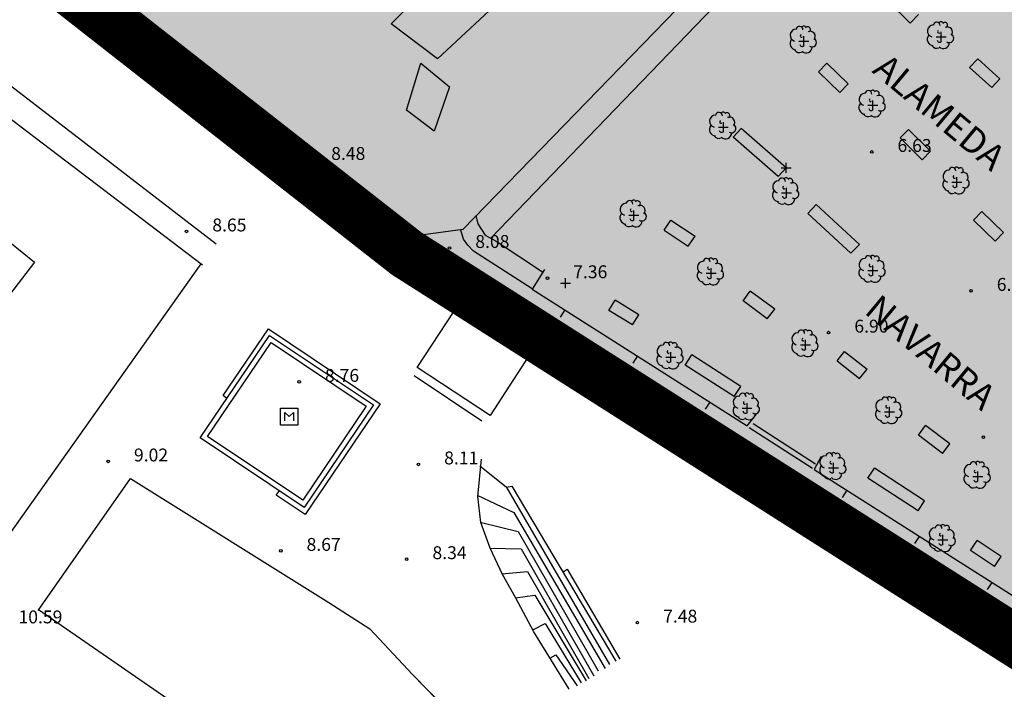
# Model space of a CAD drawing. Units: feet. Extents: x 546848 to 547528, y 4796596 to 4797622.
# Drawn here: x 547029 to 547086, y 4796852 to 4796891 of the extents above; entities that cross this region are included whole.
import ezdxf

# ---------------------------------------------------------------- set-up
doc = ezdxf.new("R2010")
doc.units = ezdxf.units.FT
doc.header["$MEASUREMENT"] = 0
doc.header["$PDMODE"] = 2
doc.header["$PDSIZE"] = 0.29
for name, color, linetype in [('700', 7, 'CONTINUOUS'), ('linealimiteportuario', 6, 'CONTINUOUS'), ('sombra-linealimite', 151, 'CONTINUOUS')]:
    doc.layers.add(name, color=color, linetype=linetype)
doc.styles.add('ROMANS', font='times.ttf')

msp = doc.modelspace()

# ---------------------------------------------------------------- hatches: boundary and pattern name
at = {"layer": 'sombra-linealimite'}
msp.add_hatch(color=256, dxfattribs=at).paths.add_polyline_path([(547188.331, 4797159.647), (547193.83, 4797169.419), (547197.928, 4797176.244), (547203.294, 4797183.393), (547210.473, 4797190.747), (547216.987, 4797197.246), (547224.427, 4797204.314), (547273.021, 4797248.454), (547352.61, 4797231.578), (547382.427, 4797235.77), (547376.032, 4797280.262), (547495.623, 4797322.909), (547500.414, 4797324.867), (547504.667, 4797327.237), (547509.619, 4797330.807), (547513.857, 4797334.667), (547516.964, 4797338.221), (547520.82, 4797344.066), (547523.556, 4797350.308), (547525.252, 4797355.886), (547526.052, 4797361.196), (547526.2, 4797367.346), (547525.728, 4797371.912), (547524.409, 4797377.924), (547522.35, 4797383.621), (547519.54, 4797389.164), (547516.083, 4797394.152), (547510.438, 4797399.893), (547505.133, 4797403.693), (547500.128, 4797406.435), (547495.471, 4797408.171), (547490.911, 4797409.457), (547485.299, 4797410.317), (547480.602, 4797410.531), (547474.096, 4797410.104), (547468.551, 4797408.793), (547461.096, 4797405.962), (547456.705, 4797403.292), (547452.887, 4797400.525), (547450.536, 4797398.549), (547447.016, 4797394.832), (547444.356, 4797391.585), (547372.397, 4797351.775), (547265.442, 4797477.295), (547150.018, 4797526.904), (547147.242, 4797528.609), (547144.696, 4797531.615), (547143.741, 4797535.187), (547143.871, 4797537.947), (547144.749, 4797540.187), (547128.731, 4797552.242), (547126.309, 4797548.551), (547123.353, 4797546.337), (547118.156, 4797541.105), (547110.711, 4797536.766), (547109.443, 4797534.78), (547107.98, 4797526.865), (547101.458, 4797512.313), (547056.327, 4797513.166), (547051.416, 4797511.818), (547047.47, 4797509.134), (547026.767, 4797483.803), (547005.811, 4797468.454), (547003.947, 4797469.981), (546972.321, 4797438.105), (546970.474, 4797434.291), (546960.369, 4797424.611), (546954.341, 4797416.736), (546966.263, 4797407.75), (546960.65, 4797400.142), (546959.53, 4797400.622), (546936.214, 4797365.865), (546932.35, 4797367.656), (546904.277, 4797327.037), (546900.318, 4797316.912), (546897.798, 4797304.248), (546895.388, 4797305.136), (546895.142, 4797303.147), (546900.264, 4797300.844), (546899.501, 4797298.034), (546896.336, 4797269.085), (546893.963, 4797231.652), (546893.457, 4797228.868), (546890.62, 4797229.222), (546886.858, 4797204.475), (546883.583, 4797150.391), (546885.48, 4797135.513), (546894.067, 4797136.932), (546898.524, 4797107.608), (546893.884, 4797107.004), (546893.783, 4797104.888), (546941.43, 4796981.899), (546935.483, 4796974.795), (546987.399, 4796927.54), (547051.06, 4796877.725), (547094.228, 4796850.282), (547104.49, 4796837.73), (547112.754, 4796821.148), (547115.98, 4796800.742), (547108.807, 4796734.852), (547066.424, 4796739.262), (546979.211, 4796752.939), (546965.327, 4796750.031), (546963.13, 4796720.143), (546963.406, 4796708.83), (546965.447, 4796704.196), (546962.494, 4796692.676), (546957.715, 4796653.65), (546985.522, 4796646.727), (546986.356, 4796649.224), (547000.852, 4796655.37), (547016.609, 4796650.365), (547020.062, 4796648.769), (547025.292, 4796645.111), (547025.819, 4796654.285), (547063.66, 4796652.575), (547073.369, 4796648.036), (547127.956, 4796654.874), (547131.952, 4796661.009), (547142.449, 4796664.029), (547155.611, 4796675.166), (547162.527, 4796690.335), (547165.818, 4796697.779), (547174.102, 4796713.627), (547180.774, 4796721.896), (547195.255, 4796739.571), (547200.568, 4796754.848), (547204.151, 4796786.85), (547207.414, 4796793.942), (547209.542, 4796797.872), (547215.902, 4796808.212), (547219.31, 4796818.691), (547220.466, 4796829.285), (547222.367, 4796837.586), (547217.916, 4796848.122), (547209.962, 4796864.268), (547201.587, 4796876.443), (547197.701, 4796880.667), (547194.776, 4796884.052), (547183.986, 4796893.665), (547173.118, 4796901.739), (547152.019, 4796915.721), (547145.056, 4796924.932), (547138.951, 4796927.807), (547130.09, 4796939.804), (547134.383, 4796974.8), (547134.895, 4796978.84), (547139.448, 4797001.035), (547150.757, 4797034.814), (547151.832, 4797037.791), (547160.707, 4797077.673), (547165.185, 4797093.282), (547177.843, 4797132.378), (547183.564, 4797148.399)])

# ---------------------------------------------------------------- linework, layer by layer
at = {"layer": '700'}
for p, q in [((547000.058, 4796908.973), (547039.962, 4796878.296)), ((547000.058, 4796908.973), (547039.962, 4796878.296)), ((547050.154, 4796891.095), (547055.665, 4796896.594)), ((547048.413, 4796880.085), (547029.285, 4796895.088)), ((547048.413, 4796880.085), (547029.285, 4796895.088)), ((547051.782, 4796878.714), (547030.755, 4796895.218)), ((547051.782, 4796878.714), (547030.755, 4796895.218)), ((547070.185, 4796895.461), (547054.322, 4796879.134)), ((547071.615, 4796894.881), (547065.784, 4796888.802)), ((547058.265, 4796894.083), (547052.854, 4796889.064)), ((547080.374, 4796891.129), (547079.085, 4796892.38)), ((547080.374, 4796891.129), (547079.085, 4796892.38)), ((547080.374, 4796891.129), (547080.865, 4796891.629)), ((547080.374, 4796891.129), (547080.865, 4796891.629)), ((547052.854, 4796889.064), (547050.154, 4796891.095)), ((547052.854, 4796889.064), (547050.154, 4796891.095)), ((547051.054, 4796886.065), (547051.874, 4796888.804)), ((547051.054, 4796886.065), (547051.874, 4796888.804)), ((547051.874, 4796888.804), (547053.554, 4796887.434)), ((547051.874, 4796888.804), (547053.554, 4796887.434)), ((547065.784, 4796888.802), (547055.942, 4796878.604)), ((547065.784, 4796888.802), (547055.942, 4796878.604)), ((547075.034, 4796888.29), (547075.514, 4796888.8)), ((547075.034, 4796888.29), (547075.514, 4796888.8)), ((547075.514, 4796888.8), (547076.764, 4796887.6)), ((547075.514, 4796888.8), (547076.764, 4796887.6)), ((547083.834, 4796888.549), (547084.304, 4796889.059)), ((547083.834, 4796888.549), (547084.304, 4796889.059)), ((547084.304, 4796889.059), (547085.584, 4796887.889)), ((547084.304, 4796889.059), (547085.584, 4796887.889)), ((547075.034, 4796888.29), (547076.284, 4796887.09)), ((547075.034, 4796888.29), (547076.284, 4796887.09)), ((547083.834, 4796888.549), (547085.124, 4796887.379)), ((547083.834, 4796888.549), (547085.124, 4796887.379)), ((547076.284, 4796887.09), (547076.764, 4796887.6)), ((547076.284, 4796887.09), (547076.764, 4796887.6)), ((547085.124, 4796887.379), (547085.584, 4796887.889)), ((547085.124, 4796887.379), (547085.584, 4796887.889)), ((547039.162, 4796877.047), (547026.174, 4796886.929)), ((547039.162, 4796877.047), (547026.174, 4796886.929)), ((547053.554, 4796887.434), (547052.653, 4796884.854)), ((547053.554, 4796887.434), (547052.653, 4796884.854)), ((547052.653, 4796884.854), (547051.054, 4796886.065)), ((547052.653, 4796884.854), (547051.054, 4796886.065)), ((547070.063, 4796884.491), (547070.533, 4796885.011)), ((547070.063, 4796884.491), (547070.533, 4796885.011)), ((547073.153, 4796882.721), (547070.533, 4796885.011)), ((547073.153, 4796882.721), (547070.533, 4796885.011)), ((547079.783, 4796884.45), (547080.273, 4796884.95)), ((547079.783, 4796884.45), (547080.273, 4796884.95)), ((547080.273, 4796884.95), (547081.563, 4796883.679)), ((547080.273, 4796884.95), (547081.563, 4796883.679)), ((547072.683, 4796882.201), (547070.063, 4796884.491)), ((547072.683, 4796882.201), (547070.063, 4796884.491)), ((547079.783, 4796884.45), (547081.073, 4796883.179)), ((547079.783, 4796884.45), (547081.073, 4796883.179)), ((547081.073, 4796883.179), (547081.563, 4796883.679)), ((547081.073, 4796883.179), (547081.563, 4796883.679)), ((547072.683, 4796882.201), (547073.153, 4796882.721)), ((547072.683, 4796882.201), (547073.153, 4796882.721)), ((547051.622, 4796877.884), (547048.413, 4796880.085)), ((547051.622, 4796877.884), (547048.413, 4796880.085)), ((547074.413, 4796880.061), (547074.903, 4796880.58)), ((547074.413, 4796880.061), (547074.903, 4796880.58)), ((547076.922, 4796877.75), (547074.413, 4796880.061)), ((547076.922, 4796877.75), (547074.413, 4796880.061)), ((547077.412, 4796878.26), (547074.903, 4796880.58)), ((547077.412, 4796878.26), (547074.903, 4796880.58)), ((547084.052, 4796879.669), (547084.543, 4796880.169)), ((547084.052, 4796879.669), (547084.543, 4796880.169)), ((547085.812, 4796878.949), (547084.543, 4796880.169)), ((547085.812, 4796878.949), (547084.543, 4796880.169)), ((547055.083, 4796879.934), (547055.202, 4796879.454)), ((547055.083, 4796879.934), (547055.202, 4796879.454)), ((547055.202, 4796879.454), (547055.632, 4796878.804)), ((547055.202, 4796879.454), (547055.632, 4796878.804)), ((547066.052, 4796879.092), (547066.442, 4796879.672)), ((547066.052, 4796879.092), (547066.442, 4796879.672)), ((547066.442, 4796879.672), (547067.852, 4796878.742)), ((547066.442, 4796879.672), (547067.852, 4796878.742)), ((547085.322, 4796878.449), (547084.052, 4796879.669)), ((547085.322, 4796878.449), (547084.052, 4796879.669)), ((547026.712, 4796879.389), (547029.382, 4796877.218)), ((547026.712, 4796879.389), (547029.382, 4796877.218)), ((547054.322, 4796879.134), (547051.752, 4796878.774)), ((547054.322, 4796879.134), (547051.752, 4796878.774)), ((547054.362, 4796878.564), (547054.202, 4796879.084)), ((547054.362, 4796878.564), (547054.202, 4796879.084)), ((547066.052, 4796879.092), (547067.452, 4796878.162)), ((547066.052, 4796879.092), (547067.452, 4796878.162)), ((547085.322, 4796878.449), (547085.812, 4796878.949)), ((547085.322, 4796878.449), (547085.812, 4796878.949)), ((547054.612, 4796878.224), (547054.362, 4796878.564)), ((547054.612, 4796878.224), (547054.362, 4796878.564)), ((547055.632, 4796878.804), (547056.272, 4796878.454)), ((547055.632, 4796878.804), (547056.272, 4796878.454)), ((547056.272, 4796878.454), (547058.962, 4796876.663)), ((547056.272, 4796878.454), (547058.962, 4796876.663)), ((547067.452, 4796878.162), (547067.852, 4796878.742)), ((547067.452, 4796878.162), (547067.852, 4796878.742)), ((547090.678, 4796853.008), (547051.642, 4796877.964)), ((547090.678, 4796853.008), (547051.642, 4796877.964)), ((547054.942, 4796877.874), (547054.612, 4796878.224)), ((547054.942, 4796877.874), (547054.612, 4796878.224)), ((547058.362, 4796875.683), (547054.942, 4796877.874)), ((547058.362, 4796875.683), (547054.942, 4796877.874)), ((547076.922, 4796877.75), (547077.412, 4796878.26)), ((547076.922, 4796877.75), (547077.412, 4796878.26)), ((547029.382, 4796877.218), (547025.131, 4796871.689)), ((547029.382, 4796877.218), (547025.131, 4796871.689)), ((547039.082, 4796877.137), (547026.459, 4796859.349)), ((547039.082, 4796877.137), (547026.459, 4796859.349)), ((547059.082, 4796876.803), (547058.372, 4796875.663)), ((547059.082, 4796876.803), (547058.372, 4796875.663)), ((547059.082, 4796876.803), (547058.372, 4796875.663)), ((547059.082, 4796876.803), (547058.372, 4796875.663)), ((547051.661, 4796871.094), (547054.672, 4796875.674)), ((547051.661, 4796871.094), (547054.672, 4796875.674)), ((547054.672, 4796875.674), (547058.881, 4796872.893)), ((547054.672, 4796875.674), (547058.881, 4796872.893)), ((547058.372, 4796875.663), (547070.89, 4796867.711)), ((547058.372, 4796875.663), (547070.89, 4796867.711)), ((547070.652, 4796874.971), (547071.062, 4796875.541)), ((547070.652, 4796874.971), (547071.062, 4796875.541)), ((547072.482, 4796874.501), (547071.062, 4796875.541)), ((547072.482, 4796874.501), (547071.062, 4796875.541)), ((547062.832, 4796874.423), (547063.202, 4796875.012)), ((547062.832, 4796874.423), (547063.202, 4796875.012)), ((547064.572, 4796874.172), (547063.202, 4796875.012)), ((547064.572, 4796874.172), (547063.202, 4796875.012)), ((547072.051, 4796873.931), (547070.652, 4796874.971)), ((547072.051, 4796873.931), (547070.652, 4796874.971)), ((547060.272, 4796874.453), (547060.001, 4796874.033)), ((547060.272, 4796874.453), (547060.001, 4796874.033)), ((547064.201, 4796873.582), (547062.832, 4796874.423)), ((547064.201, 4796873.582), (547062.832, 4796874.423)), ((547072.051, 4796873.931), (547072.482, 4796874.501)), ((547072.051, 4796873.931), (547072.482, 4796874.501)), ((547064.201, 4796873.582), (547064.572, 4796874.172)), ((547064.201, 4796873.582), (547064.572, 4796874.172)), ((547040.371, 4796869.476), (547043.011, 4796873.346)), ((547040.371, 4796869.476), (547043.011, 4796873.346)), ((547043.011, 4796873.346), (547049.521, 4796868.995)), ((547043.011, 4796873.346), (547049.521, 4796868.995)), ((547039.04, 4796867.007), (547043.071, 4796872.966)), ((547039.04, 4796867.007), (547043.071, 4796872.966)), ((547043.071, 4796872.966), (547049.131, 4796868.925)), ((547043.071, 4796872.966), (547049.131, 4796868.925)), ((547058.881, 4796872.893), (547055.92, 4796868.304)), ((547058.881, 4796872.893), (547055.92, 4796868.304)), ((547039.46, 4796867.087), (547043.161, 4796872.556)), ((547039.46, 4796867.087), (547043.161, 4796872.556)), ((547043.161, 4796872.556), (547048.701, 4796868.845)), ((547043.161, 4796872.556), (547048.701, 4796868.845)), ((547076.121, 4796871.49), (547076.541, 4796872.04)), ((547076.121, 4796871.49), (547076.541, 4796872.04)), ((547076.541, 4796872.04), (547077.861, 4796871.01)), ((547076.541, 4796872.04), (547077.861, 4796871.01)), ((547064.491, 4796871.772), (547064.221, 4796871.352)), ((547064.491, 4796871.772), (547064.221, 4796871.352)), ((547067.271, 4796871.242), (547067.651, 4796871.832)), ((547067.271, 4796871.242), (547067.651, 4796871.832)), ((547070.511, 4796870.001), (547067.651, 4796871.832)), ((547070.511, 4796870.001), (547067.651, 4796871.832)), ((547076.121, 4796871.49), (547077.421, 4796870.46)), ((547076.121, 4796871.49), (547077.421, 4796870.46)), ((547055.92, 4796868.304), (547051.661, 4796871.094)), ((547055.92, 4796868.304), (547051.661, 4796871.094)), ((547070.131, 4796869.411), (547067.271, 4796871.242)), ((547070.131, 4796869.411), (547067.271, 4796871.242)), ((547077.421, 4796870.46), (547077.861, 4796871.01)), ((547077.421, 4796870.46), (547077.861, 4796871.01)), ((547051.491, 4796870.634), (547055.44, 4796867.994)), ((547051.491, 4796870.634), (547055.44, 4796867.994)), ((547070.131, 4796869.411), (547070.511, 4796870.001)), ((547070.131, 4796869.411), (547070.511, 4796870.001)), ((547040.581, 4796869.296), (547040.371, 4796869.476)), ((547040.581, 4796869.296), (547040.371, 4796869.476)), ((547043.72, 4796867.741), (547043.721, 4796868.741)), ((547043.72, 4796867.741), (547043.721, 4796868.741)), ((547043.721, 4796868.741), (547044.721, 4796868.741)), ((547043.721, 4796868.741), (547044.721, 4796868.741)), ((547044.721, 4796868.741), (547044.72, 4796867.741)), ((547044.721, 4796868.741), (547044.72, 4796867.741)), ((547048.701, 4796868.845), (547045.01, 4796863.386)), ((547048.701, 4796868.845), (547045.01, 4796863.386)), ((547049.131, 4796868.925), (547045.08, 4796862.966)), ((547049.131, 4796868.925), (547045.08, 4796862.966)), ((547049.521, 4796868.995), (547045.15, 4796862.546)), ((547049.521, 4796868.995), (547045.15, 4796862.546)), ((547068.711, 4796869.091), (547068.441, 4796868.672)), ((547068.711, 4796869.091), (547068.441, 4796868.672)), ((547043.97, 4796867.991), (547043.971, 4796868.491)), ((547043.97, 4796867.991), (547043.971, 4796868.491)), ((547043.971, 4796868.491), (547044.22, 4796868.241)), ((547043.971, 4796868.491), (547044.22, 4796868.241)), ((547044.22, 4796868.241), (547044.471, 4796868.491)), ((547044.22, 4796868.241), (547044.471, 4796868.491)), ((547044.471, 4796868.491), (547044.47, 4796867.991)), ((547044.471, 4796868.491), (547044.47, 4796867.991)), ((547070.89, 4796867.711), (547071.431, 4796868.381)), ((547070.89, 4796867.711), (547071.431, 4796868.381)), ((547070.89, 4796867.711), (547071.431, 4796868.381)), ((547070.89, 4796867.711), (547071.431, 4796868.381)), ((547044.72, 4796867.741), (547043.72, 4796867.741)), ((547044.72, 4796867.741), (547043.72, 4796867.741)), ((547074.68, 4796865.22), (547070.99, 4796867.591)), ((547074.68, 4796865.22), (547070.99, 4796867.591)), ((547071.23, 4796867.851), (547074.85, 4796865.5)), ((547071.23, 4796867.851), (547074.85, 4796865.5)), ((547080.85, 4796867.169), (547081.27, 4796867.719)), ((547080.85, 4796867.169), (547081.27, 4796867.719)), ((547082.67, 4796866.659), (547081.27, 4796867.719)), ((547082.67, 4796866.659), (547081.27, 4796867.719)), ((547045.08, 4796862.966), (547039.04, 4796867.007)), ((547045.08, 4796862.966), (547039.04, 4796867.007)), ((547045.01, 4796863.386), (547039.46, 4796867.087)), ((547045.01, 4796863.386), (547039.46, 4796867.087)), ((547082.26, 4796866.089), (547080.85, 4796867.169)), ((547082.26, 4796866.089), (547080.85, 4796867.169)), ((547082.26, 4796866.089), (547082.67, 4796866.659)), ((547082.26, 4796866.089), (547082.67, 4796866.659)), ((547055.2, 4796863.604), (547055.41, 4796865.764)), ((547055.2, 4796863.604), (547055.41, 4796865.764)), ((547075.19, 4796865.93), (547074.78, 4796865.17)), ((547075.19, 4796865.93), (547074.78, 4796865.17)), ((547075.19, 4796865.93), (547074.78, 4796865.17)), ((547075.19, 4796865.93), (547074.78, 4796865.17)), ((547055.32, 4796865.374), (547056.85, 4796864.164)), ((547055.32, 4796865.374), (547056.85, 4796864.164)), ((547074.78, 4796865.17), (547087.299, 4796857.218)), ((547074.78, 4796865.17), (547087.299, 4796857.218)), ((547077.91, 4796864.66), (547078.29, 4796865.25)), ((547077.91, 4796864.66), (547078.29, 4796865.25)), ((547081.21, 4796863.339), (547078.29, 4796865.25)), ((547081.21, 4796863.339), (547078.29, 4796865.25)), ((547029.599, 4796856.968), (547034.98, 4796864.637)), ((547029.599, 4796856.968), (547034.98, 4796864.637)), ((547034.98, 4796864.637), (547046.529, 4796857.425)), ((547034.98, 4796864.637), (547046.529, 4796857.425)), ((547080.83, 4796862.759), (547077.91, 4796864.66)), ((547080.83, 4796862.759), (547077.91, 4796864.66)), ((547056.85, 4796864.164), (547062.858, 4796853.833)), ((547056.85, 4796864.164), (547062.858, 4796853.833)), ((547056.86, 4796864.134), (547057.18, 4796864.203)), ((547056.86, 4796864.134), (547057.18, 4796864.203)), ((547057.18, 4796864.203), (547063.238, 4796854.012)), ((547057.18, 4796864.203), (547063.238, 4796854.012)), ((547043.45, 4796863.676), (547043.63, 4796863.916)), ((547043.45, 4796863.676), (547043.63, 4796863.916)), ((547045.15, 4796862.546), (547043.45, 4796863.676)), ((547045.15, 4796862.546), (547043.45, 4796863.676)), ((547055.17, 4796863.674), (547057.3, 4796862.673)), ((547055.17, 4796863.674), (547057.3, 4796862.673)), ((547055.369, 4796862.094), (547055.2, 4796863.604)), ((547055.369, 4796862.094), (547055.2, 4796863.604)), ((547076.68, 4796863.96), (547076.41, 4796863.54)), ((547076.68, 4796863.96), (547076.41, 4796863.54)), ((547080.83, 4796862.759), (547081.21, 4796863.339)), ((547080.83, 4796862.759), (547081.21, 4796863.339)), ((547057.3, 4796862.673), (547062.618, 4796853.583)), ((547057.3, 4796862.673), (547062.618, 4796853.583)), ((547055.919, 4796860.584), (547055.369, 4796862.094)), ((547055.919, 4796860.584), (547055.369, 4796862.094)), ((547055.409, 4796862.084), (547057.539, 4796861.553)), ((547055.409, 4796862.084), (547057.539, 4796861.553)), ((547057.539, 4796861.553), (547062.198, 4796853.463)), ((547057.539, 4796861.553), (547062.198, 4796853.463)), ((547080.899, 4796861.279), (547080.629, 4796860.859)), ((547080.899, 4796861.279), (547080.629, 4796860.859)), ((547055.909, 4796860.594), (547057.729, 4796860.553)), ((547055.909, 4796860.594), (547057.729, 4796860.553)), ((547056.639, 4796859.064), (547055.919, 4796860.584)), ((547056.639, 4796859.064), (547055.919, 4796860.584)), ((547057.729, 4796860.553), (547061.958, 4796853.173)), ((547057.729, 4796860.553), (547061.958, 4796853.173)), ((547083.889, 4796860.459), (547084.279, 4796861.039)), ((547083.889, 4796860.459), (547084.279, 4796861.039)), ((547085.669, 4796860.099), (547084.279, 4796861.039)), ((547085.669, 4796860.099), (547084.279, 4796861.039)), ((547085.279, 4796859.519), (547083.889, 4796860.459)), ((547085.279, 4796859.519), (547083.889, 4796860.459)), ((547085.279, 4796859.519), (547085.669, 4796860.099)), ((547085.279, 4796859.519), (547085.669, 4796860.099)), ((547056.599, 4796859.094), (547058.099, 4796859.243)), ((547056.599, 4796859.094), (547058.099, 4796859.243)), ((547057.399, 4796857.713), (547056.639, 4796859.064)), ((547057.399, 4796857.713), (547056.639, 4796859.064)), ((547058.099, 4796859.243), (547061.668, 4796853.003)), ((547058.099, 4796859.243), (547061.668, 4796853.003)), ((547060.169, 4796859.213), (547060.409, 4796859.373)), ((547060.169, 4796859.213), (547060.409, 4796859.373)), ((547060.409, 4796859.373), (547063.458, 4796854.132)), ((547060.409, 4796859.373), (547063.458, 4796854.132)), ((547085.119, 4796858.599), (547084.849, 4796858.179)), ((547085.119, 4796858.599), (547084.849, 4796858.179)), ((547057.389, 4796857.703), (547058.509, 4796857.853)), ((547057.389, 4796857.703), (547058.509, 4796857.853)), ((547058.458, 4796855.723), (547057.399, 4796857.713)), ((547058.458, 4796855.723), (547057.399, 4796857.713)), ((547058.509, 4796857.853), (547061.508, 4796852.883)), ((547058.509, 4796857.853), (547061.508, 4796852.883)), ((547046.529, 4796857.425), (547048.918, 4796855.895)), ((547046.529, 4796857.425), (547048.918, 4796855.895)), ((547052.236, 4796841.424), (547029.629, 4796857.008)), ((547052.236, 4796841.424), (547029.629, 4796857.008)), ((547058.448, 4796855.853), (547059.118, 4796856.203)), ((547058.448, 4796855.853), (547059.118, 4796856.203)), ((547059.118, 4796856.203), (547061.208, 4796852.763)), ((547059.118, 4796856.203), (547061.208, 4796852.763)), ((547048.918, 4796855.895), (547051.388, 4796853.244)), ((547048.918, 4796855.895), (547051.388, 4796853.244)), ((547060.508, 4796852.393), (547058.458, 4796855.723)), ((547060.508, 4796852.393), (547058.458, 4796855.723)), ((547059.438, 4796854.213), (547059.748, 4796854.383)), ((547059.748, 4796854.383), (547060.988, 4796852.593)), ((547051.388, 4796853.244), (547054.307, 4796850.274))]:
    msp.add_line(p, q, dxfattribs=at)
for points in [[(547059.438, 4796854.213), (547059.748, 4796854.383)], [(547059.748, 4796854.383), (547060.988, 4796852.593)], [(547051.388, 4796853.244), (547054.307, 4796850.274), (547056.647, 4796847.054), (547061.496, 4796840.513)]]:
    msp.add_lwpolyline(points, dxfattribs=at)
msp.add_arc((546253.036, 4796063.209), 1182.296, 44.42791, 46.808248, dxfattribs=at)
for centre, major_axis, start_param, end_param in [((547073.929, 4796890.741), (-0.141, 0.141), 3.914427, 6.956885), ((547073.929, 4796890.741), (-0.141, 0.141), 3.914427, 6.956885), ((547074.179, 4796890.821), (0.099, 0.099), 5.901833, 8.298345), ((547074.179, 4796890.821), (0.099, 0.099), 5.901833, 8.298345), ((547074.404, 4796890.761), (-0.113, 0.113), 2.907197, 6.358586), ((547074.404, 4796890.761), (-0.113, 0.113), 2.907197, 6.358586), ((547081.729, 4796890.674), (0.251, 0.251), 0.825019, 3.657689), ((547081.729, 4796890.674), (0.251, 0.251), 0.825019, 3.657689), ((547081.919, 4796890.989), (-0.141, 0.141), 3.914427, 6.956885), ((547081.919, 4796890.989), (-0.141, 0.141), 3.914427, 6.956885), ((547082.169, 4796891.069), (0.099, 0.099), 5.901833, 8.298345), ((547082.169, 4796891.069), (0.099, 0.099), 5.901833, 8.298345), ((547082.394, 4796891.009), (-0.113, 0.113), 2.907197, 6.358586), ((547082.394, 4796891.009), (-0.113, 0.113), 2.907197, 6.358586), ((547082.539, 4796890.614), (-0.209, 0.209), 3.226243, 5.929933), ((547082.539, 4796890.614), (-0.209, 0.209), 3.226243, 5.929933), ((547073.739, 4796890.426), (0.251, 0.251), 0.825019, 3.657689), ((547073.739, 4796890.426), (0.251, 0.251), 0.825019, 3.657689), ((547074.054, 4796890.386), (0.0566, 0.0566), 1.293815, 4.634724), ((547074.054, 4796890.386), (0.0566, 0.0566), 1.293815, 4.634724), ((547074.549, 4796890.365), (-0.209, 0.209), 3.226243, 5.929933), ((547074.549, 4796890.365), (-0.209, 0.209), 3.226243, 5.929933), ((547081.734, 4796890.194), (0.262, 0.262), 1.703967, 3.86643), ((547081.734, 4796890.194), (0.262, 0.262), 1.703967, 3.86643), ((547082.044, 4796890.634), (0.0566, 0.0566), 1.293815, 4.634724), ((547082.044, 4796890.634), (0.0566, 0.0566), 1.293815, 4.634724), ((547082.649, 4796890.254), (-0.18, 0.18), 1.754407, 5.009446), ((547082.649, 4796890.254), (-0.18, 0.18), 1.754407, 5.009446), ((547073.744, 4796889.946), (0.262, 0.262), 1.703967, 3.86643), ((547073.744, 4796889.946), (0.262, 0.262), 1.703967, 3.86643), ((547074.089, 4796889.916), (-0.099, 0.099), 0.953476, 3.296406), ((547074.089, 4796889.916), (-0.099, 0.099), 0.953476, 3.296406), ((547074.659, 4796890.005), (-0.18, 0.18), 1.754407, 5.009446), ((547074.659, 4796890.005), (-0.18, 0.18), 1.754407, 5.009446), ((547081.904, 4796889.969), (0.212, 0.212), 2.945594, 4.368736), ((547081.904, 4796889.969), (0.212, 0.212), 2.945594, 4.368736), ((547082.079, 4796890.164), (-0.099, 0.099), 0.953476, 3.296406), ((547082.079, 4796890.164), (-0.099, 0.099), 0.953476, 3.296406), ((547082.304, 4796890.004), (0.251, 0.251), 3.135661, 5.501804), ((547082.304, 4796890.004), (0.251, 0.251), 3.135661, 5.501804), ((547073.914, 4796889.721), (0.212, 0.212), 2.945594, 4.368736), ((547073.914, 4796889.721), (0.212, 0.212), 2.945594, 4.368736), ((547074.314, 4796889.756), (0.251, 0.251), 3.135661, 5.501804), ((547074.314, 4796889.756), (0.251, 0.251), 3.135661, 5.501804), ((547077.749, 4796886.695), (0.251, 0.251), 0.825019, 3.657689), ((547077.749, 4796886.695), (0.251, 0.251), 0.825019, 3.657689), ((547077.939, 4796887.01), (-0.141, 0.141), 3.914427, 6.956885), ((547077.939, 4796887.01), (-0.141, 0.141), 3.914427, 6.956885), ((547078.189, 4796887.09), (0.099, 0.099), 5.901833, 8.298345), ((547078.189, 4796887.09), (0.099, 0.099), 5.901833, 8.298345), ((547078.414, 4796887.03), (-0.113, 0.113), 2.907197, 6.358586), ((547078.414, 4796887.03), (-0.113, 0.113), 2.907197, 6.358586), ((547078.559, 4796886.635), (-0.209, 0.209), 3.226243, 5.929933), ((547078.559, 4796886.635), (-0.209, 0.209), 3.226243, 5.929933), ((547077.754, 4796886.215), (0.262, 0.262), 1.703967, 3.86643), ((547077.754, 4796886.215), (0.262, 0.262), 1.703967, 3.86643), ((547078.064, 4796886.655), (0.0566, 0.0566), 1.293815, 4.634724), ((547078.064, 4796886.655), (0.0566, 0.0566), 1.293815, 4.634724), ((547078.669, 4796886.275), (-0.18, 0.18), 1.754407, 5.009446), ((547078.669, 4796886.275), (-0.18, 0.18), 1.754407, 5.009446), ((547069.048, 4796885.426), (0.251, 0.251), 0.825019, 3.657689), ((547069.048, 4796885.426), (0.251, 0.251), 0.825019, 3.657689), ((547069.239, 4796885.741), (-0.141, 0.141), 3.914427, 6.956885), ((547069.239, 4796885.741), (-0.141, 0.141), 3.914427, 6.956885), ((547069.489, 4796885.821), (0.099, 0.099), 5.901833, 8.298345), ((547069.489, 4796885.821), (0.099, 0.099), 5.901833, 8.298345), ((547069.714, 4796885.761), (-0.113, 0.113), 2.907197, 6.358586), ((547069.714, 4796885.761), (-0.113, 0.113), 2.907197, 6.358586), ((547077.924, 4796885.99), (0.212, 0.212), 2.945594, 4.368736), ((547077.924, 4796885.99), (0.212, 0.212), 2.945594, 4.368736), ((547078.099, 4796886.185), (-0.099, 0.099), 0.953476, 3.296406), ((547078.099, 4796886.185), (-0.099, 0.099), 0.953476, 3.296406), ((547078.324, 4796886.025), (0.251, 0.251), 3.135661, 5.501804), ((547078.324, 4796886.025), (0.251, 0.251), 3.135661, 5.501804), ((547069.363, 4796885.386), (0.0566, 0.0566), 1.293815, 4.634724), ((547069.363, 4796885.386), (0.0566, 0.0566), 1.293815, 4.634724), ((547069.858, 4796885.366), (-0.209, 0.209), 3.226243, 5.929933), ((547069.858, 4796885.366), (-0.209, 0.209), 3.226243, 5.929933), ((547069.968, 4796885.006), (-0.18, 0.18), 1.754407, 5.009446), ((547069.968, 4796885.006), (-0.18, 0.18), 1.754407, 5.009446), ((547069.053, 4796884.946), (0.262, 0.262), 1.703967, 3.86643), ((547069.053, 4796884.946), (0.262, 0.262), 1.703967, 3.86643), ((547069.398, 4796884.916), (-0.099, 0.099), 0.953476, 3.296406), ((547069.398, 4796884.916), (-0.099, 0.099), 0.953476, 3.296406), ((547069.623, 4796884.756), (0.251, 0.251), 3.135661, 5.501804), ((547069.623, 4796884.756), (0.251, 0.251), 3.135661, 5.501804), ((547069.223, 4796884.721), (0.212, 0.212), 2.945594, 4.368736), ((547069.223, 4796884.721), (0.212, 0.212), 2.945594, 4.368736), ((547078.133, 4796883.64), (-0.053, 0.053), 3.926818461747157, 10.21000376892674), ((547078.133, 4796883.64), (-0.053, 0.053), 3.926818461747157, 10.21000376892674), ((547045.163, 4796883.176), (-0.053, 0.053), 3.926818461747157, 10.21000376892674), ((547045.163, 4796883.176), (-0.053, 0.053), 3.926818461747157, 10.21000376892674), ((547082.638, 4796882.224), (0.251, 0.251), 0.825019, 3.657689), ((547082.638, 4796882.224), (0.251, 0.251), 0.825019, 3.657689), ((547082.828, 4796882.539), (-0.141, 0.141), 3.914427, 6.956885), ((547082.828, 4796882.539), (-0.141, 0.141), 3.914427, 6.956885), ((547083.078, 4796882.619), (0.099, 0.099), 5.901833, 8.298345), ((547083.078, 4796882.619), (0.099, 0.099), 5.901833, 8.298345), ((547083.303, 4796882.559), (-0.113, 0.113), 2.907197, 6.358586), ((547083.303, 4796882.559), (-0.113, 0.113), 2.907197, 6.358586), ((547083.448, 4796882.164), (-0.209, 0.209), 3.226243, 5.929933), ((547083.448, 4796882.164), (-0.209, 0.209), 3.226243, 5.929933), ((547072.718, 4796881.606), (0.251, 0.251), 0.825019, 3.657689), ((547072.718, 4796881.606), (0.251, 0.251), 0.825019, 3.657689), ((547072.908, 4796881.921), (-0.141, 0.141), 3.914427, 6.956885), ((547072.908, 4796881.921), (-0.141, 0.141), 3.914427, 6.956885), ((547073.158, 4796882.001), (0.099, 0.099), 5.901833, 8.298345), ((547073.158, 4796882.001), (0.099, 0.099), 5.901833, 8.298345), ((547073.383, 4796881.941), (-0.113, 0.113), 2.907197, 6.358586), ((547073.383, 4796881.941), (-0.113, 0.113), 2.907197, 6.358586), ((547073.528, 4796881.546), (-0.209, 0.209), 3.226243, 5.929933), ((547073.528, 4796881.546), (-0.209, 0.209), 3.226243, 5.929933), ((547082.643, 4796881.744), (0.262, 0.262), 1.703967, 3.86643), ((547082.643, 4796881.744), (0.262, 0.262), 1.703967, 3.86643), ((547082.953, 4796882.184), (0.0566, 0.0566), 1.293815, 4.634724), ((547082.953, 4796882.184), (0.0566, 0.0566), 1.293815, 4.634724), ((547083.558, 4796881.804), (-0.18, 0.18), 1.754407, 5.009446), ((547083.558, 4796881.804), (-0.18, 0.18), 1.754407, 5.009446), ((547072.723, 4796881.126), (0.262, 0.262), 1.703967, 3.86643), ((547072.723, 4796881.126), (0.262, 0.262), 1.703967, 3.86643), ((547073.033, 4796881.566), (0.0566, 0.0566), 1.293815, 4.634724), ((547073.033, 4796881.566), (0.0566, 0.0566), 1.293815, 4.634724), ((547073.638, 4796881.186), (-0.18, 0.18), 1.754407, 5.009446), ((547073.638, 4796881.186), (-0.18, 0.18), 1.754407, 5.009446), ((547082.813, 4796881.519), (0.212, 0.212), 2.945594, 4.368736), ((547082.813, 4796881.519), (0.212, 0.212), 2.945594, 4.368736), ((547082.988, 4796881.714), (-0.099, 0.099), 0.953476, 3.296406), ((547082.988, 4796881.714), (-0.099, 0.099), 0.953476, 3.296406), ((547083.213, 4796881.554), (0.251, 0.251), 3.135661, 5.501804), ((547083.213, 4796881.554), (0.251, 0.251), 3.135661, 5.501804), ((547063.838, 4796880.297), (0.251, 0.251), 0.825019, 3.657689), ((547063.838, 4796880.297), (0.251, 0.251), 0.825019, 3.657689), ((547064.028, 4796880.612), (-0.141, 0.141), 3.914427, 6.956885), ((547064.028, 4796880.612), (-0.141, 0.141), 3.914427, 6.956885), ((547064.278, 4796880.692), (0.099, 0.099), 5.901833, 8.298345), ((547064.278, 4796880.692), (0.099, 0.099), 5.901833, 8.298345), ((547064.503, 4796880.632), (-0.113, 0.113), 2.907197, 6.358586), ((547064.503, 4796880.632), (-0.113, 0.113), 2.907197, 6.358586), ((547072.893, 4796880.901), (0.212, 0.212), 2.945594, 4.368736), ((547072.893, 4796880.901), (0.212, 0.212), 2.945594, 4.368736), ((547073.068, 4796881.096), (-0.099, 0.099), 0.953476, 3.296406), ((547073.068, 4796881.096), (-0.099, 0.099), 0.953476, 3.296406), ((547073.293, 4796880.936), (0.251, 0.251), 3.135661, 5.501804), ((547073.293, 4796880.936), (0.251, 0.251), 3.135661, 5.501804), ((547063.842, 4796879.817), (0.262, 0.262), 1.703967, 3.86643), ((547063.842, 4796879.817), (0.262, 0.262), 1.703967, 3.86643), ((547064.153, 4796880.257), (0.0566, 0.0566), 1.293815, 4.634724), ((547064.153, 4796880.257), (0.0566, 0.0566), 1.293815, 4.634724), ((547064.648, 4796880.237), (-0.209, 0.209), 3.226243, 5.929933), ((547064.648, 4796880.237), (-0.209, 0.209), 3.226243, 5.929933), ((547064.757, 4796879.877), (-0.18, 0.18), 1.754407, 5.009446), ((547064.757, 4796879.877), (-0.18, 0.18), 1.754407, 5.009446), ((547064.187, 4796879.787), (-0.099, 0.099), 0.953476, 3.296406), ((547064.187, 4796879.787), (-0.099, 0.099), 0.953476, 3.296406), ((547064.412, 4796879.627), (0.251, 0.251), 3.135661, 5.501804), ((547064.412, 4796879.627), (0.251, 0.251), 3.135661, 5.501804), ((547038.242, 4796879.017), (-0.053, 0.053), 3.926818461747157, 10.21000376892674), ((547038.242, 4796879.017), (-0.053, 0.053), 3.926818461747157, 10.21000376892674), ((547064.012, 4796879.592), (0.212, 0.212), 2.945594, 4.368736), ((547064.012, 4796879.592), (0.212, 0.212), 2.945594, 4.368736), ((547053.552, 4796878.054), (-0.053, 0.053), 3.926818461747157, 10.21000376892674), ((547053.552, 4796878.054), (-0.053, 0.053), 3.926818461747157, 10.21000376892674), ((547068.337, 4796876.927), (0.251, 0.251), 0.825019, 3.657689), ((547068.337, 4796876.927), (0.251, 0.251), 0.825019, 3.657689), ((547068.527, 4796877.242), (-0.141, 0.141), 3.914427, 6.956885), ((547068.527, 4796877.242), (-0.141, 0.141), 3.914427, 6.956885), ((547068.777, 4796877.321), (0.099, 0.099), 5.901833, 8.298345), ((547068.777, 4796877.321), (0.099, 0.099), 5.901833, 8.298345), ((547069.002, 4796877.261), (-0.113, 0.113), 2.907197, 6.358586), ((547069.002, 4796877.261), (-0.113, 0.113), 2.907197, 6.358586), ((547069.147, 4796876.866), (-0.209, 0.209), 3.226243, 5.929933), ((547069.147, 4796876.866), (-0.209, 0.209), 3.226243, 5.929933), ((547077.747, 4796877.085), (0.251, 0.251), 0.825019, 3.657689), ((547077.747, 4796877.085), (0.251, 0.251), 0.825019, 3.657689), ((547077.937, 4796877.4), (-0.141, 0.141), 3.914427, 6.956885), ((547077.937, 4796877.4), (-0.141, 0.141), 3.914427, 6.956885), ((547078.187, 4796877.48), (0.099, 0.099), 5.901833, 8.298345), ((547078.187, 4796877.48), (0.099, 0.099), 5.901833, 8.298345), ((547078.412, 4796877.42), (-0.113, 0.113), 2.907197, 6.358586), ((547078.412, 4796877.42), (-0.113, 0.113), 2.907197, 6.358586), ((547078.557, 4796877.025), (-0.209, 0.209), 3.226243, 5.929933), ((547078.557, 4796877.025), (-0.209, 0.209), 3.226243, 5.929933), ((547068.342, 4796876.447), (0.262, 0.262), 1.703967, 3.86643), ((547068.342, 4796876.447), (0.262, 0.262), 1.703967, 3.86643), ((547068.652, 4796876.887), (0.0566, 0.0566), 1.293815, 4.634724), ((547068.652, 4796876.887), (0.0566, 0.0566), 1.293815, 4.634724), ((547069.257, 4796876.506), (-0.18, 0.18), 1.754407, 5.009446), ((547069.257, 4796876.506), (-0.18, 0.18), 1.754407, 5.009446), ((547077.752, 4796876.605), (0.262, 0.262), 1.703967, 3.86643), ((547077.752, 4796876.605), (0.262, 0.262), 1.703967, 3.86643), ((547078.062, 4796877.045), (0.0566, 0.0566), 1.293815, 4.634724), ((547078.062, 4796877.045), (0.0566, 0.0566), 1.293815, 4.634724), ((547078.667, 4796876.665), (-0.18, 0.18), 1.754407, 5.009446), ((547078.667, 4796876.665), (-0.18, 0.18), 1.754407, 5.009446), ((547059.252, 4796876.293), (-0.053, 0.053), 3.926818461747157, 10.21000376892674), ((547059.252, 4796876.293), (-0.053, 0.053), 3.926818461747157, 10.21000376892674), ((547068.512, 4796876.222), (0.212, 0.212), 2.945594, 4.368736), ((547068.512, 4796876.222), (0.212, 0.212), 2.945594, 4.368736), ((547068.687, 4796876.417), (-0.099, 0.099), 0.953476, 3.296406), ((547068.687, 4796876.417), (-0.099, 0.099), 0.953476, 3.296406), ((547068.912, 4796876.256), (0.251, 0.251), 3.135661, 5.501804), ((547068.912, 4796876.256), (0.251, 0.251), 3.135661, 5.501804), ((547077.922, 4796876.38), (0.212, 0.212), 2.945594, 4.368736), ((547077.922, 4796876.38), (0.212, 0.212), 2.945594, 4.368736), ((547078.097, 4796876.575), (-0.099, 0.099), 0.953476, 3.296406), ((547078.097, 4796876.575), (-0.099, 0.099), 0.953476, 3.296406), ((547078.322, 4796876.415), (0.251, 0.251), 3.135661, 5.501804), ((547078.322, 4796876.415), (0.251, 0.251), 3.135661, 5.501804), ((547083.912, 4796875.559), (-0.053, 0.053), 3.926818461747157, 10.21000376892674), ((547083.912, 4796875.559), (-0.053, 0.053), 3.926818461747157, 10.21000376892674), ((547074.026, 4796873.081), (-0.141, 0.141), 3.914427, 6.956885), ((547074.026, 4796873.081), (-0.141, 0.141), 3.914427, 6.956885), ((547074.276, 4796873.161), (0.099, 0.099), 5.901833, 8.298345), ((547074.276, 4796873.161), (0.099, 0.099), 5.901833, 8.298345), ((547074.501, 4796873.101), (-0.113, 0.113), 2.907197, 6.358586), ((547074.501, 4796873.101), (-0.113, 0.113), 2.907197, 6.358586), ((547075.621, 4796873.13), (-0.053, 0.053), 3.926818461747157, 10.21000376892674), ((547075.621, 4796873.13), (-0.053, 0.053), 3.926818461747157, 10.21000376892674), ((547066.426, 4796872.442), (0.099, 0.099), 5.901833, 8.298345), ((547066.426, 4796872.442), (0.099, 0.099), 5.901833, 8.298345), ((547073.836, 4796872.766), (0.251, 0.251), 0.825019, 3.657689), ((547073.836, 4796872.766), (0.251, 0.251), 0.825019, 3.657689), ((547074.151, 4796872.726), (0.0566, 0.0566), 1.293815, 4.634724), ((547074.151, 4796872.726), (0.0566, 0.0566), 1.293815, 4.634724), ((547074.646, 4796872.705), (-0.209, 0.209), 3.226243, 5.929933), ((547074.646, 4796872.705), (-0.209, 0.209), 3.226243, 5.929933), ((547065.986, 4796872.047), (0.251, 0.251), 0.825019, 3.657689), ((547065.986, 4796872.047), (0.251, 0.251), 0.825019, 3.657689), ((547066.176, 4796872.362), (-0.141, 0.141), 3.914427, 6.956885), ((547066.176, 4796872.362), (-0.141, 0.141), 3.914427, 6.956885), ((547066.301, 4796872.007), (0.0566, 0.0566), 1.293815, 4.634724), ((547066.301, 4796872.007), (0.0566, 0.0566), 1.293815, 4.634724), ((547066.651, 4796872.382), (-0.113, 0.113), 2.907197, 6.358586), ((547066.651, 4796872.382), (-0.113, 0.113), 2.907197, 6.358586), ((547066.796, 4796871.987), (-0.209, 0.209), 3.226243, 5.929933), ((547066.796, 4796871.987), (-0.209, 0.209), 3.226243, 5.929933), ((547073.841, 4796872.286), (0.262, 0.262), 1.703967, 3.86643), ((547073.841, 4796872.286), (0.262, 0.262), 1.703967, 3.86643), ((547074.186, 4796872.256), (-0.099, 0.099), 0.953476, 3.296406), ((547074.186, 4796872.256), (-0.099, 0.099), 0.953476, 3.296406), ((547074.411, 4796872.096), (0.251, 0.251), 3.135661, 5.501804), ((547074.411, 4796872.096), (0.251, 0.251), 3.135661, 5.501804), ((547074.756, 4796872.345), (-0.18, 0.18), 1.754407, 5.009446), ((547074.756, 4796872.345), (-0.18, 0.18), 1.754407, 5.009446), ((547065.991, 4796871.567), (0.262, 0.262), 1.703967, 3.86643), ((547065.991, 4796871.567), (0.262, 0.262), 1.703967, 3.86643), ((547066.336, 4796871.537), (-0.099, 0.099), 0.953476, 3.296406), ((547066.336, 4796871.537), (-0.099, 0.099), 0.953476, 3.296406), ((547066.906, 4796871.627), (-0.18, 0.18), 1.754407, 5.009446), ((547066.906, 4796871.627), (-0.18, 0.18), 1.754407, 5.009446), ((547074.011, 4796872.061), (0.212, 0.212), 2.945594, 4.368736), ((547074.011, 4796872.061), (0.212, 0.212), 2.945594, 4.368736), ((547066.161, 4796871.342), (0.212, 0.212), 2.945594, 4.368736), ((547066.161, 4796871.342), (0.212, 0.212), 2.945594, 4.368736), ((547066.561, 4796871.377), (0.251, 0.251), 3.135661, 5.501804), ((547066.561, 4796871.377), (0.251, 0.251), 3.135661, 5.501804), ((547044.801, 4796870.266), (-0.053, 0.053), 3.926818461747157, 10.21000376892674), ((547044.801, 4796870.266), (-0.053, 0.053), 3.926818461747157, 10.21000376892674), ((547070.426, 4796869.086), (0.251, 0.251), 0.825019, 3.657689), ((547070.426, 4796869.086), (0.251, 0.251), 0.825019, 3.657689), ((547070.616, 4796869.401), (-0.141, 0.141), 3.914427, 6.956885), ((547070.616, 4796869.401), (-0.141, 0.141), 3.914427, 6.956885), ((547070.866, 4796869.481), (0.099, 0.099), 5.901833, 8.298345), ((547070.866, 4796869.481), (0.099, 0.099), 5.901833, 8.298345), ((547071.091, 4796869.421), (-0.113, 0.113), 2.907197, 6.358586), ((547071.091, 4796869.421), (-0.113, 0.113), 2.907197, 6.358586), ((547071.236, 4796869.026), (-0.209, 0.209), 3.226243, 5.929933), ((547071.236, 4796869.026), (-0.209, 0.209), 3.226243, 5.929933), ((547078.716, 4796868.865), (0.251, 0.251), 0.825019, 3.657689), ((547078.716, 4796868.865), (0.251, 0.251), 0.825019, 3.657689), ((547078.906, 4796869.18), (-0.141, 0.141), 3.914427, 6.956885), ((547078.906, 4796869.18), (-0.141, 0.141), 3.914427, 6.956885), ((547079.156, 4796869.26), (0.099, 0.099), 5.901833, 8.298345), ((547079.156, 4796869.26), (0.099, 0.099), 5.901833, 8.298345), ((547079.381, 4796869.2), (-0.113, 0.113), 2.907197, 6.358586), ((547079.381, 4796869.2), (-0.113, 0.113), 2.907197, 6.358586), ((547070.431, 4796868.606), (0.262, 0.262), 1.703967, 3.86643), ((547070.431, 4796868.606), (0.262, 0.262), 1.703967, 3.86643), ((547070.741, 4796869.046), (0.0566, 0.0566), 1.293815, 4.634724), ((547070.741, 4796869.046), (0.0566, 0.0566), 1.293815, 4.634724), ((547071.346, 4796868.666), (-0.18, 0.18), 1.754407, 5.009446), ((547071.346, 4796868.666), (-0.18, 0.18), 1.754407, 5.009446), ((547078.721, 4796868.385), (0.262, 0.262), 1.703967, 3.86643), ((547078.721, 4796868.385), (0.262, 0.262), 1.703967, 3.86643), ((547079.031, 4796868.825), (0.0566, 0.0566), 1.293815, 4.634724), ((547079.031, 4796868.825), (0.0566, 0.0566), 1.293815, 4.634724), ((547079.526, 4796868.805), (-0.209, 0.209), 3.226243, 5.929933), ((547079.526, 4796868.805), (-0.209, 0.209), 3.226243, 5.929933), ((547079.636, 4796868.445), (-0.18, 0.18), 1.754407, 5.009446), ((547079.636, 4796868.445), (-0.18, 0.18), 1.754407, 5.009446), ((547070.601, 4796868.381), (0.212, 0.212), 2.945594, 4.368736), ((547070.601, 4796868.381), (0.212, 0.212), 2.945594, 4.368736), ((547070.776, 4796868.576), (-0.099, 0.099), 0.953476, 3.296406), ((547070.776, 4796868.576), (-0.099, 0.099), 0.953476, 3.296406), ((547071.001, 4796868.416), (0.251, 0.251), 3.135661, 5.501804), ((547071.001, 4796868.416), (0.251, 0.251), 3.135661, 5.501804), ((547078.89, 4796868.16), (0.212, 0.212), 2.945594, 4.368736), ((547078.89, 4796868.16), (0.212, 0.212), 2.945594, 4.368736), ((547079.066, 4796868.355), (-0.099, 0.099), 0.953476, 3.296406), ((547079.066, 4796868.355), (-0.099, 0.099), 0.953476, 3.296406), ((547079.29, 4796868.195), (0.251, 0.251), 3.135661, 5.501804), ((547079.29, 4796868.195), (0.251, 0.251), 3.135661, 5.501804), ((547084.63, 4796867.049), (-0.053, 0.053), 3.926818461747157, 10.21000376892674), ((547084.63, 4796867.049), (-0.053, 0.053), 3.926818461747157, 10.21000376892674), ((547033.68, 4796865.638), (-0.053, 0.053), 3.926818461747157, 10.21000376892674), ((547033.68, 4796865.638), (-0.053, 0.053), 3.926818461747157, 10.21000376892674), ((547075.465, 4796865.615), (0.251, 0.251), 0.825019, 3.657689), ((547075.465, 4796865.615), (0.251, 0.251), 0.825019, 3.657689), ((547075.655, 4796865.93), (-0.141, 0.141), 3.914427, 6.956885), ((547075.655, 4796865.93), (-0.141, 0.141), 3.914427, 6.956885), ((547075.905, 4796866.01), (0.099, 0.099), 5.901833, 8.298345), ((547075.905, 4796866.01), (0.099, 0.099), 5.901833, 8.298345), ((547076.13, 4796865.95), (-0.113, 0.113), 2.907197, 6.358586), ((547076.13, 4796865.95), (-0.113, 0.113), 2.907197, 6.358586), ((547076.275, 4796865.555), (-0.209, 0.209), 3.226243, 5.929933), ((547076.275, 4796865.555), (-0.209, 0.209), 3.226243, 5.929933), ((547051.74, 4796865.464), (-0.053, 0.053), 3.926818461747157, 10.21000376892674), ((547051.74, 4796865.464), (-0.053, 0.053), 3.926818461747157, 10.21000376892674), ((547075.47, 4796865.135), (0.262, 0.262), 1.703967, 3.86643), ((547075.47, 4796865.135), (0.262, 0.262), 1.703967, 3.86643), ((547075.78, 4796865.575), (0.0566, 0.0566), 1.293815, 4.634724), ((547075.78, 4796865.575), (0.0566, 0.0566), 1.293815, 4.634724), ((547076.385, 4796865.195), (-0.18, 0.18), 1.754407, 5.009446), ((547076.385, 4796865.195), (-0.18, 0.18), 1.754407, 5.009446), ((547083.865, 4796865.104), (0.251, 0.251), 0.825019, 3.657689), ((547083.865, 4796865.104), (0.251, 0.251), 0.825019, 3.657689), ((547084.055, 4796865.419), (-0.141, 0.141), 3.914427, 6.956885), ((547084.055, 4796865.419), (-0.141, 0.141), 3.914427, 6.956885), ((547084.18, 4796865.064), (0.0566, 0.0566), 1.293815, 4.634724), ((547084.18, 4796865.064), (0.0566, 0.0566), 1.293815, 4.634724), ((547084.305, 4796865.499), (0.099, 0.099), 5.901833, 8.298345), ((547084.305, 4796865.499), (0.099, 0.099), 5.901833, 8.298345), ((547084.53, 4796865.439), (-0.113, 0.113), 2.907197, 6.358586), ((547084.53, 4796865.439), (-0.113, 0.113), 2.907197, 6.358586), ((547084.675, 4796865.044), (-0.209, 0.209), 3.226243, 5.929933), ((547084.675, 4796865.044), (-0.209, 0.209), 3.226243, 5.929933), ((547075.64, 4796864.91), (0.212, 0.212), 2.945594, 4.368736), ((547075.64, 4796864.91), (0.212, 0.212), 2.945594, 4.368736), ((547075.815, 4796865.105), (-0.099, 0.099), 0.953476, 3.296406), ((547075.815, 4796865.105), (-0.099, 0.099), 0.953476, 3.296406), ((547076.04, 4796864.945), (0.251, 0.251), 3.135661, 5.501804), ((547076.04, 4796864.945), (0.251, 0.251), 3.135661, 5.501804), ((547083.87, 4796864.624), (0.262, 0.262), 1.703967, 3.86643), ((547083.87, 4796864.624), (0.262, 0.262), 1.703967, 3.86643), ((547084.215, 4796864.594), (-0.099, 0.099), 0.953476, 3.296406), ((547084.215, 4796864.594), (-0.099, 0.099), 0.953476, 3.296406), ((547084.785, 4796864.684), (-0.18, 0.18), 1.754407, 5.009446), ((547084.785, 4796864.684), (-0.18, 0.18), 1.754407, 5.009446), ((547084.04, 4796864.399), (0.212, 0.212), 2.945594, 4.368736), ((547084.04, 4796864.399), (0.212, 0.212), 2.945594, 4.368736), ((547084.44, 4796864.434), (0.251, 0.251), 3.135661, 5.501804), ((547084.44, 4796864.434), (0.251, 0.251), 3.135661, 5.501804), ((547081.834, 4796861.424), (0.251, 0.251), 0.825019, 3.657689), ((547081.834, 4796861.424), (0.251, 0.251), 0.825019, 3.657689), ((547082.024, 4796861.739), (-0.141, 0.141), 3.914427, 6.956885), ((547082.024, 4796861.739), (-0.141, 0.141), 3.914427, 6.956885), ((547082.274, 4796861.819), (0.099, 0.099), 5.901833, 8.298345), ((547082.274, 4796861.819), (0.099, 0.099), 5.901833, 8.298345), ((547082.499, 4796861.759), (-0.113, 0.113), 2.907197, 6.358586), ((547082.499, 4796861.759), (-0.113, 0.113), 2.907197, 6.358586), ((547082.644, 4796861.364), (-0.209, 0.209), 3.226243, 5.929933), ((547082.644, 4796861.364), (-0.209, 0.209), 3.226243, 5.929933), ((547081.839, 4796860.944), (0.262, 0.262), 1.703967, 3.86643), ((547081.839, 4796860.944), (0.262, 0.262), 1.703967, 3.86643), ((547082.149, 4796861.384), (0.0566, 0.0566), 1.293815, 4.634724), ((547082.149, 4796861.384), (0.0566, 0.0566), 1.293815, 4.634724), ((547082.754, 4796861.004), (-0.18, 0.18), 1.754407, 5.009446), ((547082.754, 4796861.004), (-0.18, 0.18), 1.754407, 5.009446), ((547082.009, 4796860.719), (0.212, 0.212), 2.945594, 4.368736), ((547082.009, 4796860.719), (0.212, 0.212), 2.945594, 4.368736), ((547082.184, 4796860.914), (-0.099, 0.099), 0.953476, 3.296406), ((547082.184, 4796860.914), (-0.099, 0.099), 0.953476, 3.296406), ((547082.409, 4796860.754), (0.251, 0.251), 3.135661, 5.501804), ((547082.409, 4796860.754), (0.251, 0.251), 3.135661, 5.501804), ((547043.729, 4796860.436), (-0.053, 0.053), 3.926818461747157, 10.21000376892674), ((547043.729, 4796860.436), (-0.053, 0.053), 3.926818461747157, 10.21000376892674), ((547051.059, 4796859.955), (-0.053, 0.053), 3.926818461747157, 10.21000376892674), ((547051.059, 4796859.955), (-0.053, 0.053), 3.926818461747157, 10.21000376892674), ((547064.488, 4796856.262), (-0.053, 0.053), 3.926818461747157, 10.21000376892674), ((547064.488, 4796856.262), (-0.053, 0.053), 3.926818461747157, 10.21000376892674)]:
    msp.add_ellipse(centre, major_axis=major_axis, ratio=1, start_param=start_param, end_param=end_param, dxfattribs=at)
for p in [(547074.184, 4796890.081), (547074.184, 4796890.081), (547082.174, 4796890.329), (547082.174, 4796890.329), (547078.194, 4796886.35), (547078.194, 4796886.35), (547069.493, 4796885.081), (547069.493, 4796885.081), (547073.153, 4796882.721), (547073.153, 4796882.721), (547083.083, 4796881.879), (547083.083, 4796881.879), (547073.163, 4796881.261), (547073.163, 4796881.261), (547064.283, 4796879.952), (547064.283, 4796879.952), (547068.782, 4796876.581), (547068.782, 4796876.581), (547078.192, 4796876.74), (547078.192, 4796876.74), (547060.302, 4796876.013), (547060.302, 4796876.013), (547074.281, 4796872.421), (547074.281, 4796872.421), (547066.431, 4796871.702), (547066.431, 4796871.702), (547070.871, 4796868.741), (547070.871, 4796868.741), (547079.161, 4796868.52), (547079.161, 4796868.52), (547075.91, 4796865.27), (547075.91, 4796865.27), (547084.31, 4796864.759), (547084.31, 4796864.759), (547082.279, 4796861.079), (547082.279, 4796861.079)]:
    msp.add_point(p, dxfattribs=at)
at = {"layer": 'linealimiteportuario', "color": 6, "const_width": 3}
msp.add_lwpolyline([(546987.399, 4796927.54), (547051.06, 4796877.725), (547094.228, 4796850.282), (547104.49, 4796837.73), (547112.754, 4796821.148), (547115.98, 4796800.742), (547108.807, 4796734.852), (547066.424, 4796739.262), (546979.211, 4796752.939)], dxfattribs=at)
msp.add_lwpolyline([(546987.399, 4796927.54), (547051.06, 4796877.725), (547094.228, 4796850.282), (547104.49, 4796837.73), (547112.754, 4796821.148), (547115.98, 4796800.742), (547108.807, 4796734.852), (547066.424, 4796739.262), (546979.211, 4796752.939)], dxfattribs=at)
msp.add_lwpolyline([(546987.399, 4796927.54), (547051.06, 4796877.725), (547094.228, 4796850.282), (547104.49, 4796837.73), (547112.754, 4796821.148), (547115.98, 4796800.742), (547108.807, 4796734.852), (547066.424, 4796739.262), (546979.211, 4796752.939)], dxfattribs=at)

# ---------------------------------------------------------------- texts
at = {"layer": '700', "style": 'ROMANS'}
for s, height, rotation, p in [('ALAMEDA', 1.5, 320.14012, (547078.104, 4796888.3)), ('ALAMEDA', 1.5, 320.14012, (547078.104, 4796888.3)), ('6.63', 0.75, 359.99012, (547079.633, 4796883.64)), ('6.63', 0.75, 359.99012, (547079.633, 4796883.64)), ('8.48', 0.75, 359.99012, (547046.663, 4796883.175)), ('8.48', 0.75, 359.99012, (547046.663, 4796883.175)), ('8.65', 0.75, 359.99012, (547039.742, 4796879.016)), ('8.65', 0.75, 359.99012, (547039.742, 4796879.016)), ('8.08', 0.75, 359.99012, (547055.052, 4796878.054)), ('8.08', 0.75, 359.99012, (547055.052, 4796878.054)), ('7.36', 0.75, 359.99012, (547060.752, 4796876.293)), ('7.36', 0.75, 359.99012, (547060.752, 4796876.293)), ('6.61', 0.75, 359.99012, (547085.412, 4796875.559)), ('6.61', 0.75, 359.99012, (547085.412, 4796875.559)), ('NAVARRA', 1.5, 320.14012, (547077.642, 4796874.29)), ('NAVARRA', 1.5, 320.14012, (547077.642, 4796874.29)), ('6.90', 0.75, 359.99012, (547077.121, 4796873.13)), ('6.90', 0.75, 359.99012, (547077.121, 4796873.13)), ('8.76', 0.75, 359.99012, (547046.301, 4796870.265)), ('8.76', 0.75, 359.99012, (547046.301, 4796870.265)), ('9.02', 0.75, 359.99012, (547035.18, 4796865.637)), ('9.02', 0.75, 359.99012, (547035.18, 4796865.637)), ('8.11', 0.75, 359.99012, (547053.24, 4796865.464)), ('8.11', 0.75, 359.99012, (547053.24, 4796865.464)), ('8.67', 0.75, 359.99012, (547045.229, 4796860.435)), ('8.67', 0.75, 359.99012, (547045.229, 4796860.435)), ('8.34', 0.75, 359.99012, (547052.559, 4796859.954)), ('8.34', 0.75, 359.99012, (547052.559, 4796859.954)), ('10.59', 0.75, 359.99012, (547028.458, 4796856.218)), ('10.59', 0.75, 359.99012, (547028.458, 4796856.218)), ('7.48', 0.75, 359.99012, (547065.988, 4796856.262)), ('7.48', 0.75, 359.99012, (547065.988, 4796856.262))]:
    msp.add_text(s, height=height, rotation=rotation, dxfattribs=at).set_placement(p)

doc.saveas('drawing.dxf')
